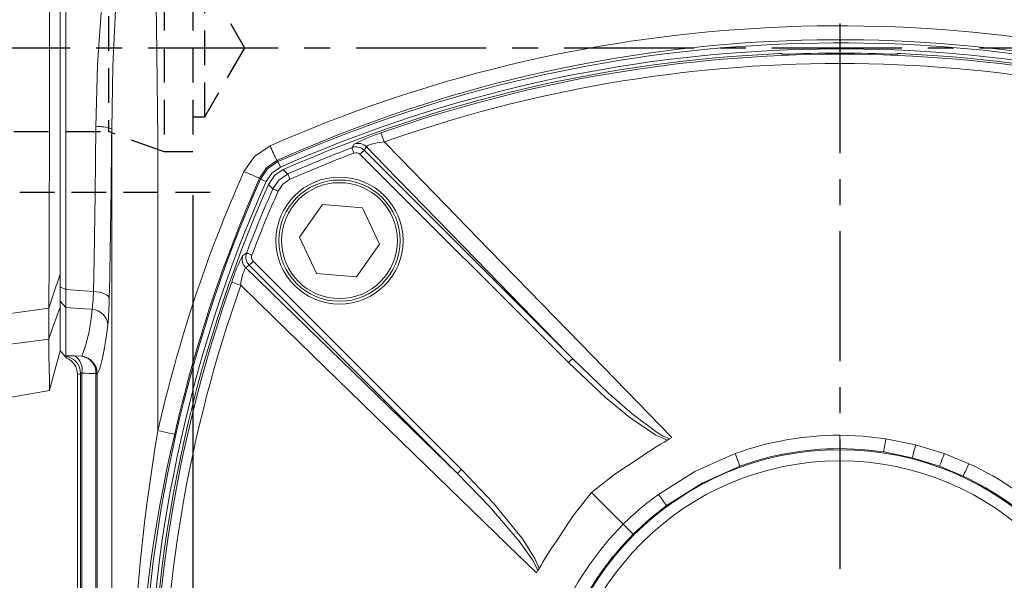
# Model space of a CAD drawing. Units: millimetres. Extents: x -38 to 1686, y -22 to 1078.
# Drawn here: x 961 to 1132, y 373 to 470 of the extents above; entities that cross this region are included whole.
import ezdxf

# ---------------------------------------------------------------- set-up
doc = ezdxf.new("R2010")
doc.units = ezdxf.units.MM
doc.linetypes.add('中心線', pattern=[12, 7.5, -1.5, 1.5, -1.5])
doc.linetypes.add('隱藏線', pattern=[3, 2, -1])
for name, color, linetype in [('CEN', 2, '中心線'), ('DIM', 3, 'Continuous'), ('HID', 6, '隱藏線'), ('MAIN', 7, 'Continuous')]:
    doc.layers.add(name, color=color, linetype=linetype)
doc.styles.get("Standard").update_dxf_attribs({"font": 'simplex.shx', "bigfont": 'chineset.shx'})
doc.dimstyles.new('C', dxfattribs={"dimscale": 5.5, "dimtxt": 3, "dimasz": 2.5, "dimexe": 1, "dimexo": 1, "dimgap": 1, "dimtad": 1, "dimtoh": 1, "dimdec": 4, "dimdsep": 46, "dimtxsty": 'Standard', "dimcen": 0, "dimclrd": 256, "dimclre": 256, "dimclrt": 256, "dimadec": 0, "dimazin": 0, "dimtfac": 0.6, "dimtdec": 4, "dimtofl": 0, "dimtmove": 0, "dimatfit": 3, "dimfxl": 0, "dimtolj": 1, "dimarcsym": 0})
doc.dimstyles.new('L', dxfattribs={"dimscale": 5.5, "dimtxt": 3, "dimasz": 2.5, "dimexe": 1, "dimexo": 1, "dimgap": 1, "dimtad": 1, "dimdec": 4, "dimdsep": 46, "dimtxsty": 'Standard', "dimcen": 0, "dimclrd": 256, "dimclre": 256, "dimclrt": 256, "dimadec": 0, "dimazin": 0, "dimtfac": 0.6, "dimtdec": 4, "dimtmove": 0, "dimatfit": 3, "dimfxl": 0, "dimtolj": 1, "dimarcsym": 0})

# ---------------------------------------------------------------- blocks, each defined once
blk = doc.blocks.new('*D56')
at = {"layer": 'Defpoints', "color": 0}
for p in [(1217.02, 374.27), (989.46, 315.62)]:
    blk.add_point(p, dxfattribs=at)
at = {"layer": 'DIM', "lineweight": -2}
for p, q in [((1271.68, 388.36), (1230.33, 377.7)), ((1384.03, 388.36), (1271.68, 388.36))]:
    blk.add_line(p, q, dxfattribs=at)
blk.add_arc((1103.24, 344.95), 117.5, 11.7705, 23.7816, dxfattribs=at)
at = {"layer": 'DIM'}
blk.add_solid([(1229.76, 379.92), (1230.91, 375.48), (1217.02, 374.27)], dxfattribs=at)
at = {"layer": 'DIM', "insert": (1330.6, 415.86), "char_height": 16.5, "attachment_point": 5}
blk.add_mtext('\\A1;PCD∅235\\P2xM10', dxfattribs=at)
blk = doc.blocks.new('6D1100AD100-1右視')
at = {"layer": 'HID', "ltscale": 1.5}
blk.add_line((-40.5, 90), (-45, 90), dxfattribs=at)
at = {"layer": 'HID', "ltscale": 3}
for p, q in [((-40.5, -89), (-40.5, 90)), ((-35, 24), (-35, -24)), ((-34, 25), (28, 25)), ((16.08, 17.3), (-35, 17.3)), ((18, 18), (8.38, 14.5)), ((23, 18), (18, 18)), ((18, 18), (18, -18)), ((23, 18), (23, -18)), ((-34, 14.5), (-35, 15.08)), ((-34, 14.5), (-34, -14.5)), ((-32, 14.5), (-34, 14.5)), ((-32, 14.5), (-32, -14.5)), ((-17, 14), (-32, 14)), ((-17, 14.5), (-17, -14.5)), ((-17, 14.5), (8.38, 14.5)), ((8.38, 14.5), (8.38, -14.5)), ((25, 12), (25, -12)), ((25, 12), (31.93, 0)), ((25, 10), (23, 10)), ((31.93, 0), (25, -12)), ((25, -12), (23, -12)), ((-34, -14.5), (-35, -15.08)), ((-32, -14.5), (-34, -14.5)), ((-17, -14), (-32, -14)), ((-17, -14.5), (8.38, -14.5)), ((18, -18), (8.38, -14.5)), ((23, -18), (18, -18)), ((-34, -25), (28, -25))]:
    blk.add_line(p, q, dxfattribs=at)
for centre, start, end in [((-34, 22), 90, 180), ((-34, -24), 180, 270)]:
    blk.add_arc(centre, 1, start, end, dxfattribs=at)
at = {"layer": 'MAIN', "color": 7, "linetype": 'Continuous', "lineweight": 15}
for p, q in [((-44.5, 125), (-45, 124.5)), ((-45, -89), (-45, 124.5)), ((-32, 125), (-44.5, 125)), ((-32, 124.53), (-32, 125)), ((-38, 100.37), (-38, 123.97)), ((-30, 123), (-30, 122.54)), ((-36, 121.98), (-36, 98.77)), ((-33.26, 122.53), (-33.26, 107.51)), ((-31.83, 112.17), (-31.83, 122.54)), ((-30, 122.54), (-31.83, 122.54)), ((-30, 122.54), (-30, 112.17)), ((-30, 112.68), (-30, 112.17)), ((-30, 112.17), (-31.83, 112.17)), ((-33.26, 107.51), (-36, 107.51)), ((-33.26, 107.51), (-34.49, 103.43)), ((-33.26, 107.51), (-32.9, 108.15)), ((-35.66, 100.23), (-35.66, 98.56)), ((-34.79, 97.99), (-35.15, 99.32)), ((-35.15, 99.32), (-35.15, 98.74)), ((-32, 97.68), (-33, 97.68)), ((-33, 97.68), (-33, 97.24)), ((-32, 97.24), (-33, 97.24)), ((-32, 97.68), (-32, 97.24)), ((-32, 78.55), (-32, 97.24)), ((-30, 95.68), (-30, 77.29)), ((-33, 78.55), (-32, 78.55)), ((-33, 75.88), (-33, 78.55)), ((-32, 75.88), (-32, 78.55)), ((-26.86, 68.39), (-30, 80.11)), ((-30, 77.29), (-30, 46.98)), ((-33, 75.88), (-33, 61.69)), ((-32, 75.88), (-33, 75.88)), ((-32, 58.35), (-32, 75.88)), ((-38, -49.15), (-38, 74.5)), ((-36, 73.31), (-36, 0)), ((-28.78, 64.28), (-30, 70.28)), ((-29.9, 64.74), (-29.9, 46.53)), ((-33, 61.69), (-32.76, 60.39)), ((-29.19, 58.85), (-28.54, 61.67)), ((-28.1, 60.26), (-28.54, 61.67)), ((-26.83, 63), (-25, 63)), ((-25, 63), (-25, 61)), ((-25, 63), (-14.5, 63)), ((-32.76, 60.39), (-32, 58.35)), ((-26.29, 61), (-25, 59.03)), ((-25, 61), (-26.29, 61)), ((-25, 59.03), (-25, 61)), ((-12.5, 61), (-25, 61)), ((-1.83, 59.32), (-12.51, 61.21)), ((-12.5, 59.63), (-12.5, 61)), ((-12.44, 59.28), (-11.96, 59.06)), ((0, 52.5), (-1.82, 59.3)), ((-35.66, 57.82), (-35.66, 15.38)), ((-34.9, 55.79), (-35.66, 57.82)), ((-22.27, 55.65), (-22.85, 53.19)), ((0, 52.5), (0, 44.92)), ((-1.97, 50.42), (-1.97, 50.43)), ((-1.97, 45.07), (-1.97, 45.09)), ((0, 44.92), (0, 39.18)), ((0, 39.18), (0, -39.18)), ((-35.66, 15.38), (-34.9, 15.38)), ((-33, 12.5), (-33, -12.5)), ((-32, 12.5), (-33, 12.5)), ((-32.76, 12.5), (-33, 12.5)), ((-32, -12.5), (-32, 12.5)), ((-30, 10.5), (-30, -10.5)), ((-29.9, 10.4), (-29.9, -10.4)), ((-30, 6), (-38, 6)), ((-30, 6), (-38, 6)), ((-36, 0), (-36, -48.36)), ((-30, -6), (-38, -6)), ((-30, -6), (-38, -6)), ((-32, -12.5), (-33, -12.5)), ((-33, -12.5), (-32.76, -12.5)), ((-34.9, -15.38), (-35.66, -15.38)), ((-35.66, -15.38), (-35.66, -49.69)), ((0, -39.18), (0, -44.92)), ((-1.97, -45.09), (-1.97, -45.07)), ((0, -44.92), (0, -52.5)), ((-30, -46.98), (-30, -61.43)), ((-29.9, -46.53), (-29.9, -64.74)), ((-1.97, -50.43), (-1.97, -50.42)), ((-33, -51.36), (-33, -54.23)), ((-33, -51.36), (-32, -51.36)), ((-32, -51.36), (-32, -54.23)), ((-1.82, -59.3), (0, -52.5)), ((-32, -54.23), (-33, -54.23)), ((-32, -88.41), (-32, -54.23)), ((-30, -53.36), (-30, -87)), ((-20.53, -62.62), (-1.83, -59.32)), ((-30, -61.43), (-30, -64.36)), ((-30, -80.11), (-26.87, -68.42)), ((-32, -88.41), (-32, -89)), ((-32, -89), (-45, -89)), ((-45, -89), (-45, -89)), ((-44, -89), (-44.97, -89)), ((-40.5, -89), (-44, -89)), ((-39.21, -89), (-39.31, -89)), ((-39.21, -89), (-33.98, -89)), ((-32, -89), (-33.92, -89))]:
    blk.add_line(p, q, dxfattribs=at)
at = {"layer": 'MAIN', "color": 7, "linetype": 'Continuous', "lineweight": 15, "flags": 128}
for points in [[(-38, 123.97), (-37.72, 124.17), (-36.89, 124.34), (-35.63, 124.45), (-34.08, 124.51), (-33.44, 124.52)], [(-33.26, 122.53), (-33.65, 122.52), (-34.58, 122.46), (-35.34, 122.35), (-35.83, 122.19), (-36, 121.98)], [(-32.9, 108.15), (-32.28, 109.49), (-31.83, 112.17)], [(-30, 112.17), (-30.57, 108.83), (-31.34, 107.15)], [(-31.34, 107.15), (-33.32, 103.68), (-34.85, 101.01)], [(-34.49, 103.43), (-34.82, 103.37), (-35.12, 103.3), (-35.38, 103.22), (-35.6, 103.13), (-35.77, 103.03), (-35.9, 102.92), (-35.97, 102.82), (-36, 102.71)], [(-34.49, 103.43), (-34.62, 102.98), (-34.79, 102.06)], [(-34.79, 102.06), (-34.86, 101.37), (-34.87, 101.15), (-34.88, 101.03), (-34.87, 100.98), (-34.85, 101.01)], [(-33, 97.24), (-34.65, 97.41), (-36.11, 97.93), (-37.22, 98.71), (-37.87, 99.67), (-38, 100.37)], [(-38, 74.5), (-37.72, 75.87), (-36.89, 77.06), (-35.62, 77.96), (-34.07, 78.46), (-33, 78.55)], [(-30, 77.29), (-30.04, 77.54), (-30.15, 77.78), (-30.34, 77.99), (-30.59, 78.18), (-30.89, 78.34), (-31.23, 78.46), (-31.61, 78.53), (-32, 78.55)], [(-30, 77.88), (-29.29, 75.35), (-27.12, 67.45)], [(-36, 73.31), (-36.04, 73.54), (-36.15, 73.77), (-36.34, 73.97), (-36.59, 74.15), (-36.89, 74.3), (-37.23, 74.41), (-37.61, 74.48), (-38, 74.5)], [(-28.79, 64.61), (-29.86, 69.86), (-30, 70.53)], [(-27.12, 67.45), (-26.96, 68.1), (-26.88, 68.4), (-26.88, 68.39)], [(-30, 65.33), (-30, 65.33), (-30, 65.36), (-30, 65.41)], [(-28.84, 64.86), (-27.11, 64.49), (-25.65, 63.96)], [(-28.78, 64.28), (-28.79, 64.6), (-28.79, 64.62)], [(-25.65, 63.96), (-24.84, 63.5), (-24.13, 63.06)], [(-26.83, 63), (-26.83, 63), (-26.85, 62.86)], [(-26.61, 61.55), (-26.37, 61.11), (-26.29, 61)], [(-24.12, 63.01), (-24.21, 63), (-24.35, 63.03), (-24.34, 63.02)], [(-28.1, 60.26), (-28.01, 60.29), (-27.88, 60.35), (-27.69, 60.43), (-27.46, 60.52), (-27.2, 60.63), (-26.91, 60.75), (-26.61, 60.87), (-26.29, 61)], [(-26.37, 57.69), (-27.94, 59.89), (-28.1, 60.26)], [(-32, 58.35), (-31.58, 55.57), (-31.04, 52.16), (-30.69, 50.06), (-30.46, 48.77), (-30.31, 47.97), (-30.21, 47.48), (-30.14, 47.18), (-30.1, 47.01), (-30.06, 46.91), (-30.03, 46.84), (-30.02, 46.84), (-30.01, 46.86), (-30, 46.9), (-30, 46.96), (-30, 46.98)], [(-26.37, 57.69), (-26.29, 57.77), (-26.17, 57.88), (-26.03, 58.02), (-25.86, 58.19), (-25.66, 58.38), (-25.45, 58.59), (-25.23, 58.8), (-25, 59.03)], [(-22.35, 57.5), (-21.83, 57.44), (-19.94, 57.3), (-18.13, 57.31), (-16.48, 57.46), (-15.04, 57.75), (-13.89, 58.15), (-13.06, 58.65), (-12.6, 59.19), (-12.54, 59.63)], [(-11.96, 59.06), (-11.2, 58.46), (-10.86, 57.87), (-10.96, 57.29), (-11.5, 56.75), (-12.45, 56.27), (-13.79, 55.87), (-15.44, 55.6), (-17.38, 55.45), (-19.45, 55.45), (-21.67, 55.59), (-22.27, 55.65)], [(-12.35, 59.07), (-12.34, 59.05), (-12.43, 59.24), (-12.49, 59.63)], [(-11.96, 59.06), (-12.29, 59.13), (-12.32, 59.14)], [(-1.97, 50.43), (-1.92, 53.56), (-1.88, 56.03), (-1.85, 57.85), (-1.83, 58.95), (-1.83, 59.3)], [(-29.9, 46.53), (-29.92, 46.21), (-29.98, 46.01), (-30.13, 45.92), (-30.49, 46.17), (-31.18, 47.2), (-31.89, 48.56), (-33.4, 51.95), (-34.9, 55.79)], [(-22.85, 53.19), (-14.43, 52.08), (-1.97, 50.43)], [(-29.19, -49.77), (-28.45, -40.88), (-27.83, -31.72), (-27.3, -21.28), (-26.98, -10.69), (-26.87, 0.27), (-26.99, 11.23), (-27.29, 20.99), (-27.76, 30.63), (-28.41, 40.32), (-29.19, 49.77)], [(-22.85, 48.01), (-23.96, 48.03), (-25.01, 48.12), (-26, 48.26), (-26.89, 48.47), (-27.67, 48.73), (-28.32, 49.03), (-28.83, 49.39), (-29.19, 49.77)], [(-1.97, 45.09), (-1.98, 46.76), (-1.98, 48.29), (-1.98, 50.2), (-1.97, 50.42)], [(-1.97, 50.42), (-1.24, 48.4), (0, 44.92)], [(-1.97, 45.07), (-14.43, 46.83), (-22.85, 48.01)], [(0, 39.18), (-1.24, 42.92), (-1.97, 45.09)], [(-1.97, -45.07), (-1.92, -36.53), (-1.88, -27.78), (-1.85, -18.64), (-1.83, -9.39), (-1.83, 0.47), (-1.84, 10.32), (-1.86, 20.38), (-1.89, 30.29), (-1.93, 37.75), (-1.97, 45.07)], [(-1.97, -45.09), (-1.24, -42.92), (0, -39.18)], [(-33.12, -51.32), (-32.32, -49.47), (-31.52, -47.83), (-30.97, -46.84), (-30.46, -46.14), (-30.14, -45.92), (-30.01, -45.97), (-29.93, -46.16), (-29.9, -46.45), (-29.9, -46.53)], [(-22.85, -48.01), (-14.43, -46.83), (-1.97, -45.07)], [(-1.97, -50.42), (-1.98, -49.53), (-1.98, -48.29), (-1.98, -45.6), (-1.97, -45.09)], [(0, -44.92), (-1.24, -48.4), (-1.97, -50.42)], [(-30, -46.98), (-30, -46.91), (-30.01, -46.86), (-30.02, -46.84), (-30.04, -46.85), (-30.13, -47.14), (-30.47, -48.83), (-30.96, -51.7)], [(-36, -48.36), (-36.04, -48.51), (-36.15, -48.66), (-36.34, -48.8), (-36.59, -48.92), (-36.89, -49.02), (-37.23, -49.09), (-37.61, -49.13), (-38, -49.15)], [(-22.85, -48.01), (-23.96, -48.03), (-25.01, -48.12), (-26, -48.26), (-26.89, -48.47), (-27.67, -48.73), (-28.32, -49.03), (-28.83, -49.39), (-29.19, -49.77)], [(-1.97, -50.43), (-14.43, -52.08), (-22.85, -53.19)], [(-1.83, -59.3), (-1.83, -59.32), (-1.84, -58.87), (-1.86, -57.56), (-1.89, -55.39), (-1.93, -53.16), (-1.97, -50.43)], [(-30, -53.36), (-30.04, -53.53), (-30.15, -53.69), (-30.34, -53.84), (-30.59, -53.97), (-30.89, -54.08), (-31.23, -54.16), (-31.61, -54.21), (-32, -54.23)], [(-22.85, -53.19), (-22.08, -56.44), (-21.45, -59.02), (-20.96, -60.96), (-20.65, -62.16), (-20.53, -62.62), (-20.54, -62.6)], [(-26.87, -68.42), (-26.87, -68.43), (-26.99, -67.96), (-27.29, -66.78), (-27.76, -64.9), (-28.41, -62.23), (-29.19, -58.85)], [(-30, -65.37), (-30, -65.36), (-30, -65.33), (-30, -65.33)]]:
    blk.add_lwpolyline(points, dxfattribs=at)
at = {"layer": 'MAIN', "color": 7, "linetype": 'Continuous', "lineweight": 15}
for centre, radius, start, end in [((-40.38, 122.91), 7.13, 356.9363, 13.0643), ((-32, 123), 2, 0, 90), ((-38.93, 122.92), 7.11, 356.9181, 13.0817), ((-32, 122.53), 2, 0.1081, 90.1082), ((-37.99, 121.98), 1.99, 0.2386, 90.2364), ((-36.99, 100.02), 9.1, 51.6, 63.259), ((-33.73, 100.44), 1.94, 123.186, 185.9878), ((-32.28, 99.52), 2.97, 149.8393, 180), ((-32.28, 99.52), 2.97, 149.8414, 174.3593), ((-37.82, 98.54), 1.84, 6.9205, 95.5523), ((-26.59, 102.51), 9.35, 194.0778, 203.7388), ((-32.29, 99.52), 2.97, 180, 195.0858), ((-32.25, 100.1), 3, 185.6035, 195), ((-33.48, 101.04), 3.38, 222.0151, 278.1972), ((-32, 95.68), 2, 0, 90), ((-31.8, 95.43), 1.82, 8.0154, 96.2272), ((-31.75, 77.65), 1.79, 261.9506, 348.5779), ((-33.25, 73.14), 2.75, 84.6926, 176.4903), ((-19.14, 70.5), 8, 195.2275, 249.6124), ((-30.14, 69.91), 3.89, 285.5203, 320.8128), ((-20.1, 69.39), 7.29, 195.4478, 241.2466), ((-33.8, 64.7), 3.91, 0.5186, 13.1487), ((-27.99, 65.37), 2.01, 180.0599, 198.3585), ((-18.52, 63.92), 10.27, 178.0075, 192.6272), ((-26.85, 64.88), 2.02, 197.3676, 270.0667), ((-26.9, 64.94), 1.9, 190.9815, 247.3338), ((-26.83, 65), 2, 245.9886, 269.9985), ((-24.08, 64.76), 1.76, 206.942, 268.7405), ((-33.38, 59.04), 2.68, 81.9504, 168.5784), ((-27.4, 64.22), 2.78, 246.0021, 286.6826), ((-24.16, 62.68), 2.69, 176.1987, 204.7903), ((-14.5, 61), 2, 0, 90), ((-32.39, 57.06), 3.35, 96.2753, 166.7496), ((-31.63, 55.01), 3.35, 96.2776, 166.6745), ((1.88, 54.31), 31.4, 171.6873, 188.3127), ((-21.43, 61.16), 8.1, 196.5597, 259.8892), ((-21.75, 61.6), 4.14, 218.3703, 261.7144), ((-21.27, 62.79), 7.22, 225.03, 262.0282), ((-17.76, 56.76), 4.65, 170.8854, 193.8646), ((-14.1, 50.6), 9.12, 163.5074, 196.4926), ((-519.21, 0), 498.68, 354.4754, 5.5246), ((-28.92, 46.99), 1.08, 180.2991, 205.1239), ((-33, 15.5), 3, 180, 270), ((-32.71, 15.45), 2.95, 181.2467, 269.0658), ((-31.95, 15.45), 2.95, 181.3112, 269.0686), ((-34.9, 10.38), 5, 0.2125, 90.0182), ((-32, 10.5), 2, 0, 90), ((-29.86, 10.54), 0.144, 195.2011, 255.3328), ((-34.9, -10.38), 5, 270.0151, 359.7542), ((-32, -10.5), 2, 270, 0), ((-29.86, -10.54), 0.144, 104.6672, 164.7989), ((-33, -15.5), 3, 90, 180), ((-32.71, -15.45), 2.95, 90.9342, 178.7533), ((-31.95, -15.45), 2.95, 90.9314, 178.6888), ((-28.92, -46.99), 1.08, 154.8761, 179.7009), ((-32.95, -49.18), 5.05, 179.6348, 269.4411), ((-33, -48.36), 3, 180, 270), ((-15.35, -50.6), 7.93, 160.9441, 199.0559), ((9.53, -54.31), 38.98, 173.313, 186.687), ((-32, -53.36), 2, 0, 90), ((-21.43, -61.16), 8.1, 100.1108, 163.4403), ((-19.14, -70.5), 8, 100.0582, 164.9375), ((-27.99, -65.37), 2.01, 161.6415, 179.9401), ((-34.79, -64.58), 4.9, 348.1229, 358.111), ((-32, -87), 2, 270, 0), ((-39.32, -87), 2, 269.9977, 270)]:
    blk.add_arc(centre, radius, start, end, dxfattribs=at)
for centre, ratio in [((89.93, 0), 0.088911), ((90.1, 0), 0.087489)]:
    blk.add_ellipse(centre, major_axis=(1405.9, 0), ratio=ratio, start_param=1.657632, end_param=1.658657, dxfattribs=at)
blk = doc.blocks.new('*D73')
at = {"layer": 'Defpoints', "color": 0}
for p in [(991.24, 444.95), (923.24, 375.95), (923.24, 308.95)]:
    blk.add_point(p, dxfattribs=at)
at = {"layer": 'DIM', "lineweight": -2}
for p, q in [((991.24, 439.45), (991.24, 303.45)), ((923.24, 370.45), (923.24, 303.45)), ((923.24, 308.95), (868.36, 308.95)), ((977.49, 308.95), (936.99, 308.95))]:
    blk.add_line(p, q, dxfattribs=at)
at = {"layer": 'DIM'}
for points in [[(936.99, 311.24), (936.99, 306.66), (923.24, 308.95)], [(977.49, 311.24), (977.49, 306.66), (991.24, 308.95)]]:
    blk.add_solid(points, dxfattribs=at)
at = {"layer": 'DIM', "insert": (887.22, 322.7), "char_height": 16.5, "attachment_point": 5}
blk.add_mtext('\\A1;68', dxfattribs=at)

msp = doc.modelspace()

# ---------------------------------------------------------------- linework, layer by layer
at = {"layer": 'CEN', "ltscale": 3}
for p, q in [((1103.23827, 541.19508), (1103.23827, 162.32895)), ((911.50649, 464.94509), (1271.53978, 464.94509))]:
    msp.add_line(p, q, dxfattribs=at)
at = {"layer": 'MAIN', "color": 7, "linetype": 'Continuous', "lineweight": 15}
for p, q in [((969.23446, 505.89622), (969.23446, 423.09572)), ((968.23826, 458.98883), (968.23826, 470.90134)), ((1093.23827, 463.95912), (1093.23827, 463.84379)), ((1103.23827, 462.24413), (1103.23827, 463.85291)), ((1113.23827, 463.84379), (1113.23827, 463.95912)), ((968.23826, 458.98883), (968.23826, 422.09902)), ((1020.88466, 447.21063), (1056.96641, 411.12888)), ((1005.78755, 445.41827), (1005.96295, 445.24583)), ((1005.96295, 445.24583), (1006.38686, 444.28907)), ((1056.26199, 410.42447), (1020.18024, 446.50621)), ((1002.93752, 442.2204), (1002.78106, 442.37954)), ((1002.93752, 442.2204), (1003.89428, 441.79649)), ((1013.68671, 437.84335), (1009.71556, 432.16621)), ((1020.58883, 437.24281), (1013.68671, 437.84335)), ((1023.51981, 430.96513), (1020.58883, 437.24281)), ((1009.71556, 432.16621), (1012.64654, 425.88852)), ((1019.54867, 425.28798), (1023.51981, 430.96513)), ((1001.67714, 428.00311), (1037.75888, 391.92136)), ((1037.05447, 391.21694), (1000.97272, 427.29869)), ((968.16632, 424.59679), (968.18262, 424.61358)), ((1012.64654, 425.88852), (1019.54867, 425.28798)), ((968.23826, 423.56406), (969.23446, 423.09572)), ((968.23826, 422.33038), (968.23826, 423.56406)), ((968.23826, 421.59425), (968.23826, 422.09902)), ((968.23826, 421.0521), (968.23826, 421.74902)), ((968.23826, 421.59425), (968.23826, 412.45381)), ((969.23446, 419.96116), (968.23826, 421.0521)), ((969.23446, 419.96116), (969.23446, 411.58934)), ((968.23826, 412.54515), (969.35345, 411.21614)), ((969.23446, 411.58934), (969.24062, 411.52795)), ((969.24062, 411.52795), (969.35345, 411.21614)), ((970.778, 411.58802), (972.00696, 411.53973)), ((971.23827, 408.43294), (971.23827, 324.99803)), ((971.76843, 324.04011), (971.76843, 408.5696)), ((972.01654, 408.60971), (972.01654, 324.04011)), ((974.42102, 408.45633), (974.42011, 408.52274)), ((974.67033, 408.45633), (974.42102, 408.45633)), ((974.42102, 323.49596), (974.42102, 408.45633)), ((974.67033, 408.45633), (974.6692, 408.53595)), ((974.67033, 408.45633), (974.67033, 323.49596)), ((1074.19111, 397.44521), (1073.78336, 397.21753)), ((1103.23827, 395.53358), (1103.23827, 397.84864)), ((1073.78336, 397.21753), (1073.43198, 397.01797)), ((1111.19973, 397.25131), (1116.37517, 396.20584)), ((1116.37517, 396.20584), (1121.342, 394.68214)), ((1115.79195, 393.948), (1110.84761, 394.95685)), ((1120.53381, 392.47895), (1115.79195, 393.948)), ((1121.342, 394.68214), (1125.62361, 392.92223)), ((1124.61839, 390.78387), (1120.53381, 392.47895)), ((1060.23453, 387.94882), (1065.75699, 382.42636)), ((1067.4833, 380.70005), (1065.75699, 382.42636)), ((1050.96582, 374.39999), (1050.73814, 373.99224)), ((1051.16538, 374.75137), (1050.96582, 374.39999))]:
    msp.add_line(p, q, dxfattribs=at)
at = {"layer": 'MAIN', "color": 7, "linetype": 'Continuous', "lineweight": 15, "flags": 128}
for points in [[(974.43716, 451.29212), (974.72974, 462.02854), (975.45892, 472.77738), (976.09229, 478.99013), (976.91178, 485.13899), (978.38665, 493.13201), (979.70489, 498.00157), (980.59192, 500.39495), (981.87948, 502.5873), (982.84611, 503.47283)], [(983.0775, 503.13022), (982.38014, 502.27171), (981.4378, 500.08404), (980.82775, 497.77226), (979.89787, 492.96559), (978.86726, 485.03527), (978.29806, 478.89082), (977.86264, 472.67858), (977.36364, 461.81018), (977.17158, 450.90914)], [(984.14874, 503.91942), (984.33097, 497.78434), (984.49708, 491.48605), (984.64813, 484.96656), (984.78163, 478.31772), (984.94289, 468.77804), (985.0703, 459.04805), (985.15399, 449.21156), (985.18408, 439.35237), (985.18408, 398.67361)], [(974.01341, 422.76837), (974.13356, 428.33984), (974.31895, 439.58597), (974.43716, 451.29212)], [(977.19505, 295.99211), (977.19505, 311.99211), (977.19505, 375.99211), (977.19505, 413.45062), (977.20137, 425.94716), (977.20249, 438.44308), (977.17158, 450.90914)], [(1024.34969, 448.65711), (1023.16228, 448.47845), (1022.15539, 448.25592), (1021.63396, 448.08647), (1021.53429, 448.04342), (1021.294, 447.86819), (1021.28812, 447.82436)], [(1024.34969, 448.65711), (1027.2779, 445.64894), (1042.60596, 429.9023), (1058.37946, 413.69678), (1074.19111, 397.44521)], [(1000.0677, 443.52879), (1001.90601, 446.16628), (1004.58945, 447.98159)], [(1018.76373, 447.66585), (1018.91435, 447.89331), (1019.17363, 448.28398)], [(1019.11892, 446.73252), (1019.05182, 446.90885), (1018.98712, 447.07885), (1018.92716, 447.23641), (1018.87409, 447.37586), (1018.82981, 447.49222), (1018.79592, 447.58128), (1018.77363, 447.63986), (1018.76373, 447.66585)], [(1020.18024, 446.50621), (1020.31061, 446.63659), (1020.43652, 446.7625), (1020.55364, 446.87961), (1020.65795, 446.98393), (1020.74588, 447.07186), (1020.81442, 447.1404), (1020.86121, 447.18719), (1020.88466, 447.21063)], [(1056.96641, 411.12888), (1056.06329, 412.05815), (1040.30513, 428.26853), (1024.5396, 444.48113), (1021.28812, 447.82436)], [(1005.78755, 445.41827), (1003.99922, 444.18257), (1002.78106, 442.37954)], [(1002.93752, 442.2204), (1004.16936, 444.01399), (1005.96295, 445.24583)], [(1006.38686, 444.28907), (1004.90862, 443.27473), (1003.89428, 441.79649)], [(1004.32317, 441.31022), (1005.44323, 442.90491), (1006.87313, 443.86018)], [(1006.87313, 443.86018), (1007.27303, 443.46599), (1007.6381, 443.10616)], [(1005.07719, 440.54525), (1006.11739, 442.06594), (1007.6381, 443.10616)], [(1008.04007, 442.19201), (1006.82339, 441.35995), (1005.99134, 440.14328)], [(1008.04007, 442.19201), (1007.96413, 442.36471), (1007.89091, 442.53122), (1007.82305, 442.68553), (1007.76299, 442.82213), (1007.71288, 442.93609), (1007.67453, 443.02333), (1007.64929, 443.0807), (1007.6381, 443.10616)], [(1005.07719, 440.54525), (1004.71736, 440.91032), (1004.32317, 441.31022)], [(1005.99134, 440.14328), (1005.81864, 440.21922), (1005.65213, 440.29244), (1005.49782, 440.3603), (1005.36122, 440.42036), (1005.24726, 440.47047), (1005.16002, 440.50882), (1005.10265, 440.53406), (1005.07719, 440.54525)], [(999.89937, 429.00972), (1000.1975, 429.20766), (1000.5175, 429.41962)], [(1001.45083, 429.06443), (1001.2745, 429.13153), (1001.1045, 429.19623), (1000.94694, 429.25619), (1000.80749, 429.30926), (1000.69113, 429.35354), (1000.60207, 429.38743), (1000.54349, 429.40972), (1000.5175, 429.41962)], [(1001.67714, 428.00311), (1001.54676, 427.87274), (1001.42085, 427.74683), (1001.30374, 427.62971), (1001.19942, 427.5254), (1001.11149, 427.43747), (1001.04295, 427.36893), (1000.99616, 427.32214), (1000.97272, 427.29869)], [(1000.35899, 426.89523), (1006.83233, 420.59965), (1031.14998, 396.95574), (1037.05447, 391.21694)], [(969.23446, 423.09572), (969.2264, 421.22727), (969.23446, 419.96116)], [(969.23446, 423.09572), (972.48098, 422.87331), (974.01341, 422.76837)], [(1050.73814, 373.99224), (1045.71722, 378.87572), (1029.51274, 394.64483), (1005.20262, 418.30815), (999.52624, 423.83366)], [(976.74784, 421.58488), (976.67403, 421.79805), (976.50639, 422.00438), (976.25032, 422.19723), (975.91401, 422.37042), (975.50828, 422.51839), (975.04617, 422.63639), (974.54248, 422.72061), (974.01341, 422.76837)], [(973.76713, 419.66304), (972.48098, 419.74762), (969.23446, 419.96116)], [(1056.26199, 410.42447), (1056.39236, 410.55484), (1056.51827, 410.68074), (1056.63539, 410.79786), (1056.7397, 410.90218), (1056.82763, 410.99011), (1056.89617, 411.05865), (1056.94297, 411.10544), (1056.96641, 411.12888)], [(1056.96641, 411.12888), (1063.26397, 405.07798), (1067.31231, 401.54726), (1071.62764, 398.30948), (1072.66262, 397.69658), (1073.78336, 397.21753)], [(971.76843, 408.5696), (971.71974, 409.09555), (971.61087, 409.51728)], [(1073.43198, 397.01797), (1071.39295, 397.87865), (1066.90493, 400.90659), (1062.67142, 404.40176), (1056.26199, 410.42447)], [(972.01654, 408.60971), (971.90739, 408.62885), (971.88784, 408.62933), (971.80143, 408.61064), (971.76843, 408.5696)], [(988.08155, 398.01759), (987.96285, 398.04446), (987.75545, 398.09142), (987.46597, 398.15696), (987.10367, 398.23899), (986.68009, 398.33489), (986.20877, 398.44161), (985.70473, 398.55573), (985.18408, 398.67361)], [(1103.23827, 397.84864), (1107.22907, 397.6992), (1111.19973, 397.25131)], [(1110.84761, 394.95685), (1110.86854, 395.0913), (1110.89752, 395.27876), (1110.93399, 395.51559), (1110.97725, 395.7972), (1111.02646, 396.11811), (1111.08065, 396.4721), (1111.13879, 396.8523), (1111.19973, 397.25131)], [(1115.79195, 393.948), (1115.82655, 394.08014), (1115.87452, 394.26455), (1115.93493, 394.49764), (1116.0066, 394.77484), (1116.08813, 395.09074), (1116.17793, 395.43916), (1116.27423, 395.8133), (1116.37517, 396.20584)], [(1060.23453, 387.94882), (1064.31993, 391.12231), (1068.66739, 393.9844)], [(1071.83156, 387.60949), (1078.163, 391.58352), (1085.13416, 394.682)], [(1110.84761, 394.95685), (1107.0529, 395.38927), (1103.23827, 395.53358)], [(1085.94236, 392.47882), (1079.42529, 389.56617), (1073.26435, 385.67668)], [(1037.75888, 391.92136), (1037.62851, 391.79099), (1037.50261, 391.66508), (1037.38549, 391.54796), (1037.28117, 391.44365), (1037.19324, 391.35572), (1037.1247, 391.28718), (1037.07791, 391.24038), (1037.05447, 391.21694)], [(1050.96582, 374.39999), (1050.91071, 374.57958), (1050.03924, 376.29307), (1047.75032, 379.49082), (1042.57423, 385.49891), (1037.05447, 391.21694)], [(1037.75888, 391.92136), (1043.25725, 386.10602), (1048.30865, 379.89252), (1050.45459, 376.50877), (1051.16538, 374.75137)], [(1054.19895, 379.51596), (1057.04252, 383.83754), (1060.23453, 387.94882)], [(1073.26435, 385.67668), (1070.2806, 383.29819), (1067.4833, 380.70005)]]:
    msp.add_lwpolyline(points, dxfattribs=at)
at = {"layer": 'MAIN', "color": 7, "linetype": 'Continuous', "lineweight": 15}
for centre, radius in [((1016.61769, 431.56567), 11), ((1016.61769, 431.56567), 10.03812), ((1103.23827, 344.94508), 50.3972), ((1103.23827, 344.94508), 48.46535)]:
    msp.add_circle(centre, radius, dxfattribs=at)
at = {"layer": 'MAIN', "color": 7, "linetype": 'Continuous', "lineweight": 15, "extrusion": (-5.55112e-17, 6.69495e-17, -1)}
msp.add_circle((-1016.61769, 431.56567), 10.5, dxfattribs=at)
at = {"layer": 'MAIN', "color": 7, "linetype": 'Continuous', "lineweight": 15}
for centre, radius, start, end in [((1103.1577, 224.81626), 243.96407, 73.0458412, 113.8302144), ((1103.15795, 229.6623), 236.71002, 72.7270047, 114.2895958), ((1103.23827, 225.69508), 240.13542, 73.005681, 113.8964703), ((1103.23827, 225.69508), 239.08895, 73.005681, 113.8964703), ((1103.23827, 225.69508), 238.5, 92.5232713, 113.8314026), ((1103.23756, 225.65686), 238.19605, 89.9998292, 109.4811243), ((1103.2389, 225.65641), 238.19649, 70.5188941, 90.0001523), ((1103.23827, 225.69508), 238.5, 66.1685974, 87.4767287), ((1103.24982, 226.36307), 235.88106, 90.0028065, 109.5416), ((1103.2263, 226.36068), 235.88345, 70.4585001, 89.9970935), ((974.97241, 445.16044), 6.15499, 69.0655561, 94.9888291), ((1031.75231, 424.67513), 26.75072, 107.293856, 118.0484633), ((1432.69505, 593.45932), 433.25929, 199.3062172, 199.5248734), ((1051.26488, 468.23621), 50.8807, 203.4582367, 206.6448926), ((1103.23827, 225.69508), 237.50151, 110.8351249, 113.7360894), ((1103.23827, 225.69508), 236.50288, 110.8351249, 113.7360894), ((1019.47156, 445.79527), 2.00002, 45.0456661, 110.7266649), ((1019.47493, 445.80034), 0.99785, 45.0231764, 110.9022097), ((1019.8726, 446.40595), 2.00389, 45.058741, 110.4143601), ((1220.34417, 345.54085), 241.08787, 156.0185559, 167.2682057), ((1025.13499, 498.93441), 60.81243, 245.6564714, 248.4330516), ((1222.48827, 344.94508), 240.13542, 156.1035297, 203.8964703), ((1222.48827, 344.94508), 239.08895, 156.1035297, 203.8964703), ((1222.81373, 344.85448), 240.6772, 156.0956475, 167.2387076), ((1222.48827, 344.94508), 238.5, 156.1685974, 203.8314026), ((1222.48827, 344.94508), 237.50151, 156.2639106, 159.1648751), ((1222.48827, 344.94508), 236.50288, 156.2639106, 159.1648751), ((1020.15099, 417.83341), 23.13089, 151.1069283, 163.5507524), ((1001.7774, 428.31075), 2.00389, 159.5856399, 224.941259), ((1002.38806, 428.71179), 2.00001, 159.2731322, 224.9545368), ((1002.38353, 428.70853), 0.9983, 159.1143581, 224.9602559), ((1006.71592, 423.5221), 7.19643, 152.0485567, 177.5186404), ((1222.52694, 344.94572), 238.19649, 160.5188941, 180), ((1221.82267, 344.93312), 235.88345, 160.4585001, 180), ((854.72403, 15.4883), 433.25929, 70.4751266, 70.6937828), ((950.34632, 423.08299), 23.66918, 351.6922648, 359.2383788), ((921.14192, 422.18021), 55.60911, 354.5707593, 359.3866006), ((945.72088, 421.48779), 28.10554, 339.2706787, 356.2774631), ((973.57263, 416.73481), 2.93469, 3.5921924, 86.1999271), ((969.99409, 397.45583), 14.15391, 86.8250613, 93.0764819), ((968.75959, 408.55849), 3.00817, 18.5859802, 80.7984879), ((968.23533, 408.42912), 3.00294, 0.0729384, 68.1398766), ((969.18021, 409.17689), 2.89248, 348.6916501, 56.4686324), ((971.59179, 408.49011), 3.07775, 0.8534903, 82.2475393), ((971.55156, 408.7019), 2.87414, 356.4261381, 80.8832625), ((974.35664, 412.07254), 3.55037, 271.0243071, 275.0505598), ((1297.80462, 345.03174), 317.1893, 170.2635595, 188.8939943), ((1210.94656, 345.04542), 229.07392, 166.629628, 192.2119289), ((1103.23505, 344.53191), 53.31673, 89.9965448, 109.8462598), ((1103.23827, 344.94508), 60, 119.7866258, 125.1824049), ((1520.15358, 553.01307), 462.93695, 199.9996452, 200.2900917), ((1103.23907, 345.03733), 50.49625, 90.0009071, 110.0313609), ((686.2295, 553.04378), 463.03488, 339.7103547, 340.0007396), ((759.73045, 563.61992), 403.75179, 334.6545431, 334.9898515), ((1103.35006, 344.78283), 53.04256, 45.2093179, 65.170556), ((1103.21516, 344.985), 50.55328, 44.9494954, 64.951868), ((1103.10091, 344.81102), 53.00454, 126.1525513, 134.7925407), ((1353.18617, 594.67998), 349.34024, 216.3522099, 216.7468157), ((1103.40052, 345.05688), 53.04256, 135.2093179, 155.170556), ((1103.19835, 344.92198), 50.55328, 134.9494954, 154.951868), ((1103.23827, 344.94508), 60, 144.8175951, 150.2133742)]:
    msp.add_arc(centre, radius, start, end, dxfattribs=at)
for centre, major_axis, ratio, start_param, end_param in [((1090.7335, 225.69508), (238.60507, 0), 0.998625768, 1.560298613, 1.56239422), ((1103.23827, 224.37487), (0, 239.67762), 0.999984829, 6.241449849, 6.324920765), ((1115.74303, 225.69508), (238.60507, 0), 0.998625768, 1.579198433, 1.58129404), ((971.50483, 464.94508), (0, 109.03399), 0.05240833, 4.303406383, 4.583300812), ((1222.07608, 344.53289), (196.03396, 196.03396), 0.800731326, 1.82210574, 1.824785244), ((1103.65046, 226.10727), (196.03396, 196.03396), 0.800731326, 1.316807409, 1.319486914), ((974.2563, 517.44508), (0, 109.27471), 0.05240833, 3.213953348, 3.544456257), ((971.28839, 517.44508), (0, 109.01365), 0.087491227, 3.136336774, 3.191944891), ((985.31546, 517.44508), (191.17387, 0), 0.570682983, 4.642768215, 4.655366286)]:
    msp.add_ellipse(centre, major_axis=major_axis, ratio=ratio, start_param=start_param, end_param=end_param, dxfattribs=at)

# ---------------------------------------------------------------- block references
at = {"layer": 'MAIN'}
msp.add_blockref('6D1100AD100-1右視', (968.23827, 464.94508), dxfattribs=at)

# ---------------------------------------------------------------- dimensions: what is measured, and where the dimension line sits
at = {"layer": 'DIM'}
dim = msp.add_linear_dim(base=(923.23826, 308.95053), p1=(991.23826, 444.94667), p2=(923.23826, 375.94833), dimstyle='L', override={"dimtmove": 0}, dxfattribs=at)
dim.commit()
dim.dimension.update_dxf_attribs({"geometry": '*D73', "text_midpoint": (887.21531, 308.95053), "dimtype": 160})
dim = msp.add_diameter_dim_2p(p1=(989.45654, 315.61984), p2=(1217.01999, 374.27033), text='PCD<>\\P2xM10', dimstyle='C', dxfattribs=at)
dim.commit()
dim.dimension.update_dxf_attribs({"geometry": '*D56', "text_midpoint": (1271.67566, 388.35687), "dimtype": 163})

doc.saveas('drawing.dxf')
